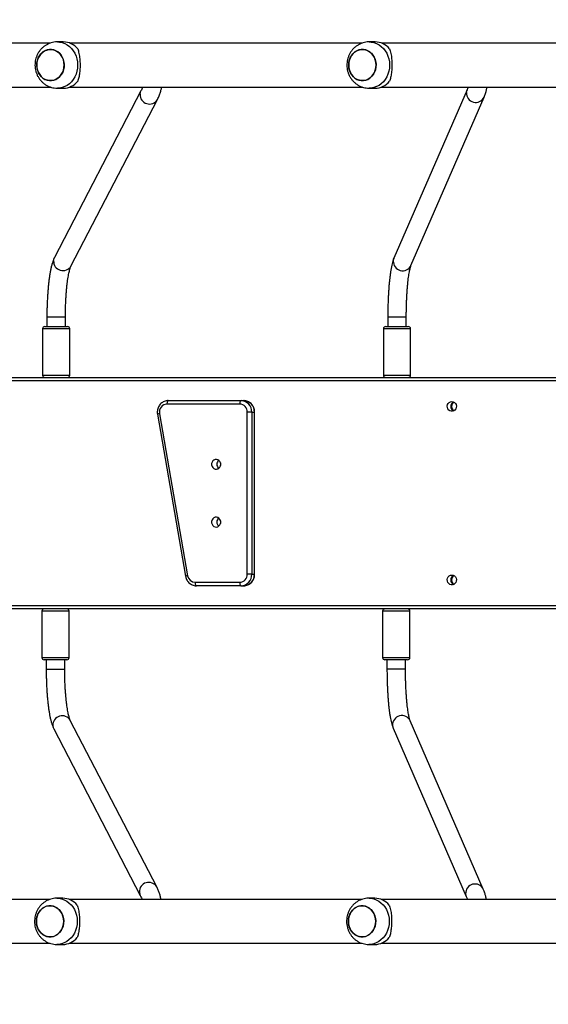
# Model space of a CAD drawing. Units: millimetres. Extents: x -505 to 5381, y 280 to 1426.
# Drawn here: x 558 to 604, y 632 to 717 of the extents above; entities that cross this region are included whole.
import ezdxf

# ---------------------------------------------------------------- set-up
doc = ezdxf.new("R2010")
doc.units = ezdxf.units.MM
doc.header["$LTSCALE"] = 50
doc.header["$PDSIZE"] = -1
doc.layers.add('VP-DIM', color=7, linetype='Continuous')
doc.layers.add('VP-EQ', color=7, linetype='Continuous', true_color=0x8a3492)
doc.dimstyles.get("Standard").update_dxf_attribs({"dimtxt": 14, "dimasz": 20, "dimexe": 20, "dimexo": 50, "dimgap": 20, "dimtad": 0, "dimdec": 0, "dimzin": 0, "dimdsep": 46, "dimtxsty": 'Standard', "dimcen": -0.09, "dimadec": 0, "dimazin": 0, "dimtfac": 1, "dimtdec": 4, "dimtofl": 0, "dimtmove": 0, "dimatfit": 3, "dimfxl": 70, "dimfxlon": 1, "dimtolj": 1, "dimtzin": 0, "dimarcsym": 0})

# ---------------------------------------------------------------- blocks, each defined once
blk = doc.blocks.new('*D630')
at = {"layer": 'Defpoints', "color": 0}
for p in [(145.149, 1285.801), (772.256, 870.974), (145.149, 672.629)]:
    blk.add_point(p, dxfattribs=at)
at = {"layer": 'VP-DIM', "color": 0, "lineweight": -2}
for p, q in [((145.149, 1215.801), (145.149, 1305.801)), ((772.256, 1215.801), (772.256, 1305.801)), ((165.149, 1285.801), (413.059, 1285.801)), ((752.256, 1285.801), (490.393, 1285.801))]:
    blk.add_line(p, q, dxfattribs=at)
at = {"layer": 'VP-DIM', "color": 0}
for points in [[(165.149, 1289.135), (165.149, 1282.468), (145.149, 1285.801)], [(752.256, 1282.468), (752.256, 1289.135), (772.256, 1285.801)]]:
    blk.add_solid(points, dxfattribs=at)
at = {"layer": 'VP-DIM', "color": 0, "insert": (451.726, 1285.801), "char_height": 14, "attachment_point": 5}
blk.add_mtext('\\A1;627', dxfattribs=at)
blk = doc.blocks.new('*D631')
at = {"layer": 'Defpoints', "color": 0}
for p in [(-4.851, 1406.067), (922.245, 893.006), (-4.851, 687.129)]:
    blk.add_point(p, dxfattribs=at)
at = {"layer": 'VP-DIM', "color": 0, "lineweight": -2}
for p, q in [((-4.851, 1336.067), (-4.851, 1426.067)), ((922.245, 1336.067), (922.245, 1426.067)), ((15.149, 1406.067), (398.384, 1406.067)), ((902.245, 1406.067), (475.718, 1406.067))]:
    blk.add_line(p, q, dxfattribs=at)
at = {"layer": 'VP-DIM', "color": 0}
for points in [[(15.149, 1409.401), (15.149, 1402.734), (-4.851, 1406.067)], [(902.245, 1402.734), (902.245, 1409.401), (922.245, 1406.067)]]:
    blk.add_solid(points, dxfattribs=at)
at = {"layer": 'VP-DIM', "color": 0, "insert": (437.051, 1406.067), "char_height": 14, "attachment_point": 5}
blk.add_mtext('\\A1;927', dxfattribs=at)
blk = doc.blocks.new('*D632')
at = {"layer": 'Defpoints', "color": 0}
for p in [(733.097, 944.967), (1124.626, 944.967), (488.156, 479.891)]:
    blk.add_point(p, dxfattribs=at)
at = {"layer": 'VP-DIM', "color": 0, "lineweight": -2}
for p, q in [((1054.626, 944.967), (1144.626, 944.967)), ((1124.626, 924.967), (1124.626, 768.643)), ((1124.626, 499.891), (1124.626, 691.31)), ((1054.626, 479.891), (1144.626, 479.891))]:
    blk.add_line(p, q, dxfattribs=at)
at = {"layer": 'VP-DIM', "color": 0}
for points in [[(1127.96, 924.967), (1121.293, 924.967), (1124.626, 944.967)], [(1121.293, 499.891), (1127.96, 499.891), (1124.626, 479.891)]]:
    blk.add_solid(points, dxfattribs=at)
at = {"layer": 'VP-DIM', "color": 0, "insert": (1124.626, 729.977), "char_height": 14, "attachment_point": 5, "rotation": 90}
blk.add_mtext('\\A1;465', dxfattribs=at)
blk = doc.blocks.new('*D633')
at = {"layer": 'Defpoints', "color": 0}
for p in [(556.5, 1141.369), (1204.878, 1141.369), (465.256, 279.891)]:
    blk.add_point(p, dxfattribs=at)
at = {"layer": 'VP-DIM', "color": 0, "lineweight": -2}
for p, q in [((1134.878, 1141.369), (1224.878, 1141.369)), ((1204.878, 1121.369), (1204.878, 772.594)), ((1204.878, 299.891), (1204.878, 699.927)), ((1134.878, 279.891), (1224.878, 279.891))]:
    blk.add_line(p, q, dxfattribs=at)
at = {"layer": 'VP-DIM', "color": 0}
for points in [[(1208.211, 1121.369), (1201.544, 1121.369), (1204.878, 1141.369)], [(1201.544, 299.891), (1208.211, 299.891), (1204.878, 279.891)]]:
    blk.add_solid(points, dxfattribs=at)
at = {"layer": 'VP-DIM', "color": 0, "insert": (1204.878, 736.261), "char_height": 14, "attachment_point": 5, "rotation": 90}
blk.add_mtext('\\A1;861', dxfattribs=at)
blk = doc.blocks.new('wd1413-x16')
at = {"layer": 'VP-EQ', "color": 0, "linetype": 'Continuous', "lineweight": 25}
for p, q in [((561.06, 715.373), (535.779, 715.373)), ((562.168, 715.473), (561.658, 715.473)), ((587.996, 715.373), (562.714, 715.373)), ((589.104, 715.473), (588.594, 715.473)), ((614.932, 715.373), (589.65, 715.373)), ((535.779, 711.573), (561.064, 711.573)), ((561.658, 711.473), (562.168, 711.473)), ((562.714, 711.573), (587.999, 711.573)), ((588.594, 711.473), (589.104, 711.473)), ((589.65, 711.573), (614.935, 711.573)), ((568.874, 711.237), (561.408, 696.839)), ((562.829, 696.102), (570.295, 710.5)), ((597.04, 711.331), (590.727, 696.778)), ((592.195, 696.141), (598.507, 710.694)), ((560.75, 691.699), (560.75, 690.873)), ((560.751, 691.699), (560.75, 691.699)), ((562.35, 691.699), (560.751, 691.699)), ((562.35, 690.873), (562.35, 691.699)), ((590.19, 691.681), (590.19, 690.873)), ((590.19, 691.681), (590.19, 691.681)), ((591.79, 691.681), (590.19, 691.681)), ((591.79, 690.873), (591.79, 691.681)), ((560.375, 690.673), (560.375, 686.673)), ((562.725, 690.673), (560.375, 690.673)), ((560.575, 690.873), (562.525, 690.873)), ((562.725, 686.673), (562.725, 690.673)), ((589.815, 690.673), (589.815, 686.673)), ((592.165, 690.673), (589.815, 690.673)), ((590.015, 690.873), (591.965, 690.873)), ((592.165, 686.673), (592.165, 690.673)), ((560.375, 686.673), (562.725, 686.673)), ((589.815, 686.673), (592.165, 686.673)), ((649.12, 686.173), (502.8, 686.173)), ((502.821, 686.473), (649.326, 686.473)), ((577.403, 684.173), (571.119, 684.173)), ((571.232, 684.473), (577.516, 684.473)), ((577.516, 684.473), (577.744, 684.473)), ((570.3, 683.293), (572.725, 669.293)), ((570.482, 683.345), (572.907, 669.345)), ((578.05, 669.473), (578.05, 683.473)), ((578.442, 683.473), (578.05, 683.473)), ((578.442, 683.473), (578.442, 669.473)), ((578.442, 683.473), (578.669, 683.473)), ((578.669, 669.473), (578.669, 683.473)), ((578.691, 683.473), (578.669, 683.473)), ((578.691, 669.473), (578.691, 683.473)), ((578.442, 669.473), (578.05, 669.473)), ((578.442, 669.473), (578.669, 669.473)), ((578.691, 669.473), (578.669, 669.473)), ((573.544, 668.773), (577.403, 668.773)), ((577.516, 668.473), (573.657, 668.473)), ((577.516, 668.473), (577.744, 668.473)), ((502.8, 666.773), (649.12, 666.773)), ((649.326, 666.473), (502.821, 666.473)), ((560.316, 666.273), (560.316, 662.273)), ((560.49, 666.273), (560.316, 666.273)), ((562.666, 666.273), (560.49, 666.273)), ((562.666, 662.273), (562.666, 666.273)), ((589.746, 666.273), (589.746, 662.273)), ((591.379, 666.273), (589.746, 666.273)), ((592.096, 666.273), (591.379, 666.273)), ((592.096, 662.273), (592.096, 666.273)), ((560.316, 662.273), (560.49, 662.273)), ((560.49, 662.273), (562.666, 662.273)), ((560.661, 662.073), (560.516, 662.073)), ((562.466, 662.073), (560.661, 662.073)), ((560.691, 662.073), (560.691, 661.248)), ((562.291, 661.248), (562.291, 662.073)), ((589.746, 662.273), (591.379, 662.273)), ((591.301, 662.073), (589.946, 662.073)), ((590.121, 662.073), (590.121, 661.266)), ((591.896, 662.073), (591.301, 662.073)), ((591.379, 662.273), (592.096, 662.273)), ((591.721, 661.266), (591.721, 662.073)), ((560.692, 661.248), (560.691, 661.248)), ((562.291, 661.248), (560.692, 661.248)), ((590.122, 661.266), (590.121, 661.266)), ((591.721, 661.266), (590.122, 661.266)), ((561.349, 656.108), (568.815, 641.71)), ((570.236, 642.446), (562.77, 656.844)), ((590.659, 656.169), (596.971, 641.615)), ((598.439, 642.252), (592.126, 656.805)), ((561.021, 641.373), (535.727, 641.373)), ((562.129, 641.473), (561.619, 641.473)), ((587.969, 641.373), (562.675, 641.373)), ((589.077, 641.473), (588.566, 641.473)), ((614.916, 641.373), (589.623, 641.373)), ((535.727, 637.573), (561.024, 637.573)), ((561.619, 637.473), (562.129, 637.473)), ((562.675, 637.573), (587.972, 637.573)), ((588.566, 637.473), (589.077, 637.473)), ((589.623, 637.573), (614.92, 637.573))]:
    blk.add_line(p, q, dxfattribs=at)
at = {"layer": 'VP-EQ', "color": 0, "linetype": 'Continuous', "lineweight": 25, "flags": 128}
for points in [[(559.932, 713.877), (560.005, 714.084), (560.108, 714.274), (560.236, 714.442), (560.386, 714.583), (560.555, 714.695), (560.738, 714.773), (560.929, 714.815), (561.124, 714.821), (561.318, 714.79), (561.504, 714.724), (561.677, 714.623), (561.835, 714.491), (561.97, 714.331), (562.081, 714.147), (562.164, 713.946), (562.217, 713.731), (562.239, 713.51), (562.228, 713.287), (562.185, 713.069), (562.112, 712.863), (562.009, 712.673), (561.881, 712.505), (561.731, 712.363), (561.562, 712.252), (561.379, 712.174), (561.188, 712.131), (560.993, 712.125), (560.799, 712.156), (560.613, 712.223), (560.439, 712.324), (560.282, 712.456), (560.147, 712.616), (560.036, 712.799), (559.953, 713.001), (559.9, 713.215), (559.878, 713.437), (559.889, 713.66), (559.932, 713.877)], [(559.878, 713.473), (559.894, 713.251), (559.942, 713.035), (560.02, 712.831), (560.127, 712.644), (560.259, 712.48), (560.413, 712.343), (560.584, 712.237), (560.769, 712.165), (560.961, 712.128), (561.156, 712.128), (561.348, 712.165), (561.533, 712.237), (561.704, 712.343), (561.858, 712.48), (561.99, 712.644), (562.097, 712.831), (562.175, 713.035), (562.223, 713.251), (562.239, 713.473), (562.223, 713.696), (562.175, 713.912), (562.097, 714.116), (561.99, 714.303), (561.858, 714.467), (561.704, 714.603), (561.533, 714.71), (561.348, 714.782), (561.156, 714.819), (560.961, 714.819), (560.769, 714.782), (560.584, 714.71), (560.413, 714.603), (560.259, 714.467), (560.127, 714.303), (560.02, 714.116), (559.942, 713.912), (559.894, 713.696), (559.878, 713.473)], [(561.66, 715.473), (561.833, 715.463), (562.063, 715.419), (562.286, 715.34), (562.498, 715.227), (562.695, 715.083), (562.874, 714.911), (563.031, 714.713), (563.163, 714.493), (563.268, 714.254), (563.345, 714.002), (563.391, 713.74), (563.407, 713.473)], [(586.868, 713.877), (586.941, 714.084), (587.043, 714.274), (587.172, 714.442), (587.322, 714.583), (587.491, 714.695), (587.674, 714.773), (587.865, 714.815), (588.06, 714.821), (588.253, 714.79), (588.439, 714.724), (588.613, 714.623), (588.77, 714.491), (588.906, 714.331), (589.017, 714.147), (589.1, 713.946), (589.153, 713.731), (589.174, 713.51), (589.164, 713.287), (589.121, 713.069), (589.047, 712.863), (588.945, 712.673), (588.817, 712.505), (588.666, 712.363), (588.497, 712.252), (588.315, 712.174), (588.123, 712.131), (587.928, 712.125), (587.735, 712.156), (587.549, 712.223), (587.375, 712.324), (587.218, 712.456), (587.082, 712.616), (586.971, 712.799), (586.888, 713.001), (586.835, 713.215), (586.814, 713.437), (586.825, 713.66), (586.868, 713.877)], [(586.814, 713.473), (586.83, 713.251), (586.878, 713.035), (586.956, 712.831), (587.063, 712.644), (587.195, 712.48), (587.349, 712.343), (587.52, 712.237), (587.704, 712.165), (587.897, 712.128), (588.092, 712.128), (588.284, 712.165), (588.469, 712.237), (588.64, 712.343), (588.794, 712.48), (588.926, 712.644), (589.033, 712.831), (589.111, 713.035), (589.159, 713.251), (589.175, 713.473), (589.159, 713.696), (589.111, 713.912), (589.033, 714.116), (588.926, 714.303), (588.794, 714.467), (588.64, 714.603), (588.469, 714.71), (588.284, 714.782), (588.092, 714.819), (587.897, 714.819), (587.704, 714.782), (587.52, 714.71), (587.349, 714.603), (587.195, 714.467), (587.063, 714.303), (586.956, 714.116), (586.878, 713.912), (586.83, 713.696), (586.814, 713.473)], [(588.596, 715.473), (588.769, 715.463), (588.999, 715.419), (589.222, 715.34), (589.434, 715.227), (589.631, 715.083), (589.81, 714.911), (589.966, 714.713), (590.099, 714.493), (590.204, 714.254), (590.281, 714.002), (590.327, 713.74), (590.343, 713.473)], [(563.407, 713.473), (563.391, 713.207), (563.345, 712.945), (563.268, 712.693), (563.163, 712.454), (563.031, 712.234), (562.874, 712.036), (562.695, 711.863), (562.498, 711.719), (562.286, 711.607), (562.063, 711.528), (561.833, 711.483), (561.657, 711.473)], [(590.343, 713.473), (590.327, 713.207), (590.281, 712.945), (590.204, 712.693), (590.099, 712.454), (589.966, 712.234), (589.81, 712.036), (589.631, 711.863), (589.434, 711.719), (589.222, 711.607), (588.999, 711.528), (588.769, 711.483), (588.593, 711.473)], [(568.795, 710.949), (568.823, 711.111), (568.874, 711.237)], [(596.981, 711.089), (597.01, 711.251), (597.039, 711.33)], [(561.329, 696.551), (561.358, 696.713), (561.408, 696.839)], [(590.669, 696.536), (590.697, 696.698), (590.727, 696.778)], [(571.232, 684.473), (571.21, 684.468), (571.189, 684.45), (571.169, 684.423), (571.152, 684.385), (571.138, 684.34), (571.127, 684.288), (571.121, 684.232), (571.119, 684.173)], [(577.516, 684.473), (577.494, 684.468), (577.473, 684.45), (577.453, 684.423), (577.436, 684.385), (577.422, 684.34), (577.411, 684.288), (577.405, 684.232), (577.403, 684.173)], [(595.719, 684.398), (595.835, 684.379), (595.941, 684.324), (596.027, 684.238), (596.085, 684.129), (596.111, 684.005), (596.103, 683.879), (596.06, 683.761), (595.987, 683.662), (595.89, 683.59), (595.778, 683.553), (595.66, 683.553), (595.548, 683.59), (595.452, 683.662), (595.378, 683.761), (595.336, 683.879), (595.327, 684.005), (595.353, 684.129), (595.412, 684.238), (595.498, 684.324), (595.603, 684.379), (595.719, 684.398)], [(575.76, 678.973), (575.742, 679.099), (575.692, 679.213), (575.612, 679.306), (575.51, 679.369), (575.396, 679.397), (575.279, 679.388), (575.17, 679.341), (575.078, 679.262), (575.012, 679.158), (574.978, 679.037), (574.978, 678.91), (575.012, 678.789), (575.078, 678.684), (575.17, 678.605), (575.279, 678.559), (575.396, 678.549), (575.51, 678.578), (575.612, 678.641), (575.692, 678.734), (575.742, 678.848), (575.76, 678.973)], [(575.76, 673.973), (575.742, 674.099), (575.692, 674.213), (575.612, 674.306), (575.51, 674.369), (575.396, 674.397), (575.279, 674.388), (575.17, 674.341), (575.078, 674.262), (575.012, 674.158), (574.978, 674.037), (574.978, 673.91), (575.012, 673.789), (575.078, 673.684), (575.17, 673.605), (575.279, 673.559), (575.396, 673.55), (575.51, 673.578), (575.612, 673.641), (575.692, 673.734), (575.742, 673.848), (575.76, 673.973)], [(595.719, 669.398), (595.835, 669.379), (595.941, 669.324), (596.027, 669.238), (596.085, 669.129), (596.111, 669.005), (596.103, 668.879), (596.06, 668.761), (595.987, 668.662), (595.89, 668.59), (595.778, 668.553), (595.66, 668.553), (595.548, 668.59), (595.452, 668.662), (595.378, 668.761), (595.336, 668.879), (595.327, 669.005), (595.353, 669.129), (595.412, 669.238), (595.498, 669.324), (595.603, 669.379), (595.719, 669.398)], [(573.544, 668.773), (573.546, 668.715), (573.552, 668.659), (573.563, 668.607), (573.577, 668.561), (573.594, 668.524), (573.614, 668.496), (573.635, 668.479), (573.657, 668.473)], [(577.403, 668.773), (577.405, 668.715), (577.411, 668.659), (577.422, 668.607), (577.436, 668.561), (577.453, 668.524), (577.473, 668.496), (577.494, 668.479), (577.516, 668.473)], [(561.271, 656.395), (561.299, 656.234), (561.349, 656.108)], [(590.6, 656.411), (590.629, 656.249), (590.659, 656.169)], [(568.737, 641.997), (568.765, 641.836), (568.815, 641.71)], [(596.913, 641.858), (596.942, 641.696), (596.971, 641.616)], [(559.893, 639.877), (559.966, 640.084), (560.068, 640.274), (560.197, 640.442), (560.347, 640.583), (560.516, 640.695), (560.699, 640.773), (560.89, 640.815), (561.085, 640.821), (561.278, 640.79), (561.464, 640.724), (561.638, 640.623), (561.795, 640.491), (561.931, 640.331), (562.042, 640.147), (562.125, 639.946), (562.178, 639.731), (562.199, 639.51), (562.188, 639.287), (562.146, 639.069), (562.072, 638.863), (561.97, 638.673), (561.842, 638.505), (561.691, 638.363), (561.522, 638.252), (561.34, 638.174), (561.148, 638.131), (560.953, 638.125), (560.76, 638.156), (560.574, 638.223), (560.4, 638.324), (560.243, 638.456), (560.107, 638.616), (559.996, 638.799), (559.913, 639.001), (559.86, 639.215), (559.839, 639.437), (559.85, 639.66), (559.893, 639.877)], [(559.839, 639.473), (559.855, 639.251), (559.902, 639.035), (559.981, 638.831), (560.087, 638.644), (560.22, 638.48), (560.373, 638.343), (560.545, 638.237), (560.729, 638.165), (560.922, 638.128), (561.117, 638.128), (561.309, 638.165), (561.493, 638.237), (561.665, 638.343), (561.819, 638.48), (561.951, 638.644), (562.057, 638.831), (562.136, 639.035), (562.184, 639.251), (562.2, 639.473), (562.184, 639.696), (562.136, 639.912), (562.057, 640.116), (561.951, 640.303), (561.819, 640.467), (561.665, 640.603), (561.493, 640.71), (561.309, 640.782), (561.117, 640.819), (560.922, 640.819), (560.729, 640.782), (560.545, 640.71), (560.373, 640.603), (560.22, 640.467), (560.087, 640.303), (559.981, 640.116), (559.902, 639.912), (559.855, 639.696), (559.839, 639.473)], [(561.62, 641.473), (561.794, 641.463), (562.024, 641.419), (562.247, 641.34), (562.459, 641.227), (562.656, 641.083), (562.834, 640.911), (562.991, 640.713), (563.123, 640.493), (563.229, 640.254), (563.305, 640.002), (563.352, 639.74), (563.368, 639.473)], [(586.786, 639.473), (586.802, 639.251), (586.85, 639.035), (586.928, 638.831), (587.035, 638.644), (587.167, 638.48), (587.321, 638.343), (587.493, 638.237), (587.677, 638.165), (587.869, 638.128), (588.064, 638.128), (588.257, 638.165), (588.441, 638.237), (588.613, 638.343), (588.766, 638.48), (588.898, 638.644), (589.005, 638.831), (589.083, 639.035), (589.131, 639.251), (589.147, 639.473), (589.131, 639.696), (589.083, 639.912), (589.005, 640.116), (588.898, 640.303), (588.766, 640.467), (588.613, 640.603), (588.441, 640.71), (588.257, 640.782), (588.064, 640.819), (587.869, 640.819), (587.677, 640.782), (587.493, 640.71), (587.321, 640.603), (587.167, 640.467), (587.035, 640.303), (586.928, 640.116), (586.85, 639.912), (586.802, 639.696), (586.786, 639.473)], [(586.84, 639.877), (586.914, 640.084), (587.016, 640.274), (587.144, 640.442), (587.295, 640.583), (587.464, 640.695), (587.646, 640.773), (587.838, 640.815), (588.033, 640.821), (588.226, 640.79), (588.412, 640.724), (588.586, 640.623), (588.743, 640.491), (588.879, 640.331), (588.99, 640.147), (589.073, 639.946), (589.126, 639.731), (589.147, 639.51), (589.136, 639.287), (589.093, 639.069), (589.02, 638.863), (588.918, 638.673), (588.789, 638.505), (588.639, 638.363), (588.47, 638.252), (588.287, 638.174), (588.096, 638.131), (587.901, 638.125), (587.708, 638.156), (587.522, 638.223), (587.348, 638.324), (587.191, 638.456), (587.055, 638.616), (586.944, 638.799), (586.861, 639.001), (586.808, 639.215), (586.787, 639.437), (586.797, 639.66), (586.84, 639.877)], [(588.568, 641.473), (588.741, 641.463), (588.972, 641.419), (589.195, 641.34), (589.407, 641.227), (589.604, 641.083), (589.782, 640.911), (589.939, 640.713), (590.071, 640.493), (590.176, 640.254), (590.253, 640.002), (590.3, 639.74), (590.315, 639.473)], [(563.368, 639.473), (563.352, 639.207), (563.305, 638.945), (563.229, 638.693), (563.123, 638.454), (562.991, 638.234), (562.834, 638.036), (562.656, 637.863), (562.459, 637.719), (562.247, 637.607), (562.024, 637.528), (561.794, 637.483), (561.618, 637.473)], [(590.315, 639.473), (590.3, 639.207), (590.253, 638.945), (590.176, 638.693), (590.071, 638.454), (589.939, 638.234), (589.782, 638.036), (589.604, 637.863), (589.407, 637.719), (589.195, 637.607), (588.972, 637.528), (588.741, 637.483), (588.565, 637.473)]]:
    blk.add_lwpolyline(points, dxfattribs=at)
at = {"layer": 'VP-EQ', "color": 0, "linetype": 'Continuous', "lineweight": 25}
for centre, radius, start, end in [((562.146, 713.827), 1.646, 39.73519, 89.22622), ((589.082, 713.827), 1.646, 39.73543, 89.22597), ((562.146, 713.119), 1.646, 270.77264, 320.26775), ((589.082, 713.119), 1.646, 270.77289, 320.2675), ((569.601, 710.911), 0.806, 177.24224, 329.43794), ((597.786, 711.052), 0.805, 177.35357, 333.63995), ((562.135, 696.513), 0.806, 177.24364, 329.40168), ((591.473, 696.499), 0.805, 177.35009, 333.66384), ((560.575, 690.673), 0.2, 90, 180), ((562.525, 690.673), 0.2, 0, 90), ((590.015, 690.673), 0.2, 90, 180), ((591.965, 690.673), 0.2, 0, 90), ((560.575, 686.673), 0.2, 180, 270), ((562.525, 686.673), 0.2, 270, 0), ((590.015, 686.673), 0.2, 180, 270), ((591.965, 686.673), 0.2, 270, 0), ((571.153, 683.488), 0.686, 92.82865, 192.09784), ((577.376, 683.498), 0.675, 357.86937, 87.69877), ((577.478, 683.509), 0.965, 357.87054, 87.69762), ((577.705, 683.509), 0.965, 357.86953, 87.69789), ((596.062, 683.973), 0.436, 115.99208, 244.00792), ((596.157, 683.98), 0.457, 125.11023, 180.81317), ((570.497, 682.944), 0.401, 92.08596, 119.33632), ((596.157, 683.967), 0.457, 179.1897, 234.8898), ((575.869, 678.973), 0.443, 128.44284, 231.55716), ((575.869, 678.973), 0.443, 128.42, 231.58), ((576.188, 678.973), 0.457, 165.49655, 194.50345), ((575.869, 673.973), 0.443, 128.44284, 231.55716), ((575.869, 673.973), 0.443, 128.41736, 231.58264), ((576.188, 673.973), 0.457, 165.48902, 194.51098), ((572.921, 668.946), 0.398, 91.99401, 119.44414), ((573.564, 669.437), 0.664, 187.98576, 268.22521), ((577.376, 669.448), 0.675, 272.3032, 2.12865), ((577.478, 669.437), 0.965, 272.30238, 2.12946), ((577.705, 669.437), 0.965, 272.30211, 2.13047), ((596.062, 668.973), 0.436, 115.99135, 244.00865), ((596.157, 668.98), 0.457, 125.11948, 180.80392), ((596.157, 668.967), 0.457, 179.19473, 234.88187), ((560.516, 666.273), 0.2, 90, 180), ((562.466, 666.273), 0.2, 0, 90), ((589.946, 666.273), 0.2, 90, 180), ((591.896, 666.273), 0.2, 0, 90), ((560.516, 662.273), 0.2, 180, 270), ((562.466, 662.273), 0.2, 270, 0), ((589.946, 662.273), 0.2, 180, 270), ((591.896, 662.273), 0.2, 270, 0), ((562.076, 656.434), 0.806, 30.59988, 182.75672), ((591.405, 656.448), 0.805, 26.33597, 182.64842), ((569.542, 642.036), 0.806, 30.55948, 182.75675), ((597.717, 641.895), 0.805, 26.35948, 182.647), ((562.107, 639.827), 1.646, 39.73543, 89.22597), ((589.054, 639.827), 1.646, 39.73519, 89.22578), ((562.107, 639.119), 1.646, 270.77455, 320.26584), ((589.054, 639.119), 1.646, 270.77474, 320.26607)]:
    blk.add_arc(centre, radius, start, end, dxfattribs=at)
for points, knots in [([(561.66, 715.47), (561.6, 715.47), (561.459, 715.469), (561.24, 715.431), (561.007, 715.363), (560.786, 715.266), (560.579, 715.141), (560.388, 714.992), (560.217, 714.819), (560.068, 714.626), (559.942, 714.415), (559.843, 714.188), (559.771, 713.95), (559.728, 713.702), (559.716, 713.449), (559.734, 713.195), (559.784, 712.943), (559.865, 712.699), (559.977, 712.467), (560.117, 712.251), (560.283, 712.055), (560.472, 711.884), (560.681, 711.739), (560.905, 711.624), (561.141, 711.539), (561.384, 711.49), (561.557, 711.469), (561.648, 711.474), (561.657, 711.475)], [0, 0, 0, 0, 0.0291281, 0.0685116, 0.1077139, 0.1468038, 0.1858495, 0.2249239, 0.2640998, 0.3034444, 0.3430083, 0.3828407, 0.4229672, 0.4633927, 0.5041129, 0.5451125, 0.5863388, 0.6277323, 0.669224, 0.7107301, 0.7521582, 0.7934293, 0.8344661, 0.8752199, 0.9156658, 0.9557985, 0.9956338, 1, 1, 1, 1]), ([(563.412, 714.88), (563.43, 714.821), (563.467, 714.702), (563.519, 714.484), (563.561, 714.251), (563.591, 714.005), (563.61, 713.762), (563.617, 713.505), (563.613, 713.257), (563.598, 713.02), (563.575, 712.8), (563.543, 712.59), (563.491, 712.327), (563.443, 712.171), (563.412, 712.067)], [0, 0, 0, 0, 0.087993, 0.176565, 0.267247, 0.340796, 0.416354, 0.489985, 0.566186, 0.633707, 0.702954, 0.775533, 0.849571, 1, 1, 1, 1]), ([(588.596, 715.47), (588.536, 715.47), (588.395, 715.469), (588.176, 715.431), (587.943, 715.363), (587.722, 715.266), (587.514, 715.141), (587.324, 714.992), (587.153, 714.819), (587.004, 714.626), (586.878, 714.415), (586.779, 714.188), (586.707, 713.95), (586.664, 713.702), (586.651, 713.449), (586.67, 713.195), (586.72, 712.943), (586.801, 712.699), (586.912, 712.467), (587.052, 712.251), (587.219, 712.055), (587.408, 711.884), (587.617, 711.739), (587.841, 711.624), (588.077, 711.539), (588.319, 711.49), (588.493, 711.469), (588.584, 711.474), (588.593, 711.475)], [0, 0, 0, 0, 0.0291281, 0.068512, 0.1077139, 0.1468037, 0.1858494, 0.2249238, 0.2640998, 0.3034443, 0.3430082, 0.3828406, 0.4229676, 0.4633928, 0.504113, 0.5451126, 0.5863389, 0.6277324, 0.669224, 0.7107301, 0.7521582, 0.7934293, 0.8344662, 0.8752199, 0.9156658, 0.9557985, 0.9956338, 1, 1, 1, 1]), ([(590.348, 714.88), (590.366, 714.821), (590.403, 714.702), (590.455, 714.484), (590.497, 714.251), (590.527, 714.005), (590.546, 713.762), (590.553, 713.505), (590.549, 713.257), (590.534, 713.02), (590.511, 712.8), (590.479, 712.59), (590.426, 712.327), (590.379, 712.171), (590.348, 712.067)], [0, 0, 0, 0, 0.087993, 0.176565, 0.267247, 0.340796, 0.416354, 0.489985, 0.566186, 0.633707, 0.702954, 0.775533, 0.849571, 1, 1, 1, 1]), ([(569.018, 711.573), (569.008, 711.542), (568.981, 711.461), (568.929, 711.344), (568.886, 711.259), (568.874, 711.237)], [0, 0, 0, 0, 0.3176361, 0.8185568, 1, 1, 1, 1]), ([(570.295, 710.5), (570.322, 710.554), (570.402, 710.713), (570.512, 710.975), (570.603, 711.273), (570.651, 711.472), (570.66, 711.568), (570.66, 711.573)], [0, 0, 0, 0, 0.150305, 0.446451, 0.736734, 0.985469, 1, 1, 1, 1]), ([(597.128, 711.573), (597.128, 711.573), (597.117, 711.526), (597.087, 711.444), (597.051, 711.358), (597.04, 711.331)], [0, 0, 0, 0, 0.007914, 0.689405, 1, 1, 1, 1]), ([(598.507, 710.694), (598.53, 710.749), (598.597, 710.908), (598.678, 711.159), (598.737, 711.397), (598.751, 711.532), (598.756, 711.573)], [0, 0, 0, 0, 0.186242, 0.545822, 0.85927, 1, 1, 1, 1]), ([(561.408, 696.839), (561.391, 696.804), (561.336, 696.693), (561.263, 696.503), (561.183, 696.249), (561.115, 695.978), (561.053, 695.683), (560.998, 695.376), (560.95, 695.053), (560.907, 694.716), (560.869, 694.363), (560.837, 693.997), (560.809, 693.62), (560.787, 693.232), (560.769, 692.835), (560.757, 692.433), (560.751, 692.053), (560.75, 691.808), (560.75, 691.699)], [0, 0, 0, 0, 0.034619, 0.109242, 0.178053, 0.250417, 0.318834, 0.384927, 0.449631, 0.513441, 0.57665, 0.639435, 0.701919, 0.764188, 0.826303, 0.888309, 0.950243, 1, 1, 1, 1]), ([(562.35, 691.699), (562.35, 691.767), (562.35, 691.963), (562.355, 692.289), (562.365, 692.671), (562.379, 693.046), (562.399, 693.411), (562.423, 693.765), (562.452, 694.103), (562.484, 694.424), (562.52, 694.725), (562.56, 695.003), (562.601, 695.256), (562.644, 695.481), (562.688, 695.676), (562.731, 695.837), (562.77, 695.959), (562.801, 696.043), (562.82, 696.085), (562.827, 696.099), (562.829, 696.102)], [0, 0, 0, 0, 0.033295, 0.096617, 0.159925, 0.223167, 0.286312, 0.349319, 0.412137, 0.474703, 0.536933, 0.598716, 0.659906, 0.720292, 0.779591, 0.837412, 0.893233, 0.940488, 0.983704, 1, 1, 1, 1]), ([(590.727, 696.778), (590.713, 696.744), (590.666, 696.631), (590.606, 696.441), (590.541, 696.187), (590.486, 695.922), (590.436, 695.634), (590.392, 695.332), (590.353, 695.014), (590.318, 694.681), (590.287, 694.331), (590.261, 693.968), (590.238, 693.593), (590.22, 693.207), (590.206, 692.813), (590.196, 692.413), (590.19, 692.034), (590.19, 691.79), (590.19, 691.681)], [0, 0, 0, 0, 0.034289, 0.11489, 0.182572, 0.25397, 0.321514, 0.386955, 0.451171, 0.51461, 0.577528, 0.640082, 0.702384, 0.764499, 0.826485, 0.888378, 0.950212, 1, 1, 1, 1]), ([(591.79, 691.681), (591.79, 691.749), (591.79, 691.947), (591.794, 692.274), (591.802, 692.657), (591.814, 693.035), (591.831, 693.402), (591.851, 693.758), (591.874, 694.099), (591.901, 694.423), (591.931, 694.726), (591.964, 695.008), (591.999, 695.265), (592.035, 695.494), (592.072, 695.694), (592.109, 695.861), (592.142, 695.988), (592.169, 696.076), (592.186, 696.122), (592.193, 696.137), (592.195, 696.141)], [0, 0, 0, 0, 0.033134, 0.096144, 0.159146, 0.22209, 0.284957, 0.347705, 0.410293, 0.47267, 0.534757, 0.596465, 0.657654, 0.718137, 0.777642, 0.835778, 0.892005, 0.939533, 0.982602, 1, 1, 1, 1]), ([(571.232, 684.473), (571.196, 684.472), (571.104, 684.469), (570.959, 684.436), (570.802, 684.37), (570.659, 684.276), (570.534, 684.157), (570.431, 684.017), (570.352, 683.859), (570.302, 683.688), (570.281, 683.514), (570.286, 683.381), (570.297, 683.309), (570.3, 683.293)], [0, 0, 0, 0, 0.064401, 0.164791, 0.265167, 0.365682, 0.466528, 0.567818, 0.669582, 0.771807, 0.874438, 0.972079, 1, 1, 1, 1]), ([(578.691, 683.473), (578.69, 683.51), (578.687, 683.605), (578.657, 683.759), (578.594, 683.927), (578.504, 684.08), (578.388, 684.214), (578.252, 684.324), (578.1, 684.406), (577.939, 684.457), (577.819, 684.472), (577.754, 684.473), (577.744, 684.473)], [0, 0, 0, 0, 0.069774, 0.184767, 0.29996, 0.415098, 0.530024, 0.644551, 0.758527, 0.87189, 0.978328, 1, 1, 1, 1]), ([(572.725, 669.293), (572.732, 669.258), (572.751, 669.164), (572.807, 669.019), (572.898, 668.865), (573.014, 668.732), (573.15, 668.622), (573.303, 668.54), (573.463, 668.489), (573.583, 668.474), (573.647, 668.473), (573.657, 668.473)], [0, 0, 0, 0, 0.079041, 0.209191, 0.339462, 0.46948, 0.599035, 0.72798, 0.856232, 0.976642, 1, 1, 1, 1]), ([(577.744, 668.473), (577.78, 668.475), (577.872, 668.478), (578.017, 668.511), (578.174, 668.576), (578.317, 668.67), (578.442, 668.789), (578.545, 668.93), (578.624, 669.088), (578.673, 669.255), (578.69, 669.386), (578.691, 669.458), (578.691, 669.473)], [0, 0, 0, 0, 0.071872, 0.183917, 0.295954, 0.408138, 0.520699, 0.633738, 0.747331, 0.861425, 0.970396, 1, 1, 1, 1]), ([(560.691, 661.248), (560.691, 661.176), (560.691, 660.969), (560.696, 660.627), (560.707, 660.223), (560.722, 659.826), (560.743, 659.437), (560.769, 659.057), (560.8, 658.69), (560.836, 658.336), (560.877, 657.998), (560.923, 657.677), (560.974, 657.373), (561.03, 657.087), (561.093, 656.818), (561.164, 656.565), (561.245, 656.327), (561.315, 656.181), (561.349, 656.108)], [0, 0, 0, 0, 0.032555, 0.094437, 0.156352, 0.218312, 0.280359, 0.342525, 0.40486, 0.467424, 0.530302, 0.593607, 0.657512, 0.722286, 0.788354, 0.856461, 0.927973, 1, 1, 1, 1]), ([(562.77, 656.844), (562.766, 656.852), (562.756, 656.872), (562.731, 656.931), (562.699, 657.023), (562.662, 657.148), (562.621, 657.306), (562.579, 657.496), (562.538, 657.717), (562.497, 657.966), (562.459, 658.241), (562.424, 658.54), (562.392, 658.858), (562.364, 659.195), (562.34, 659.547), (562.32, 659.912), (562.305, 660.287), (562.296, 660.668), (562.291, 660.99), (562.291, 661.183), (562.291, 661.248)], [0, 0, 0, 0, 0.032358, 0.07717, 0.125289, 0.176873, 0.231336, 0.288084, 0.346582, 0.406385, 0.46716, 0.528655, 0.59068, 0.653102, 0.71582, 0.778759, 0.841858, 0.90507, 0.968356, 1, 1, 1, 1]), ([(590.121, 661.266), (590.121, 661.195), (590.122, 660.988), (590.126, 660.647), (590.134, 660.246), (590.147, 659.85), (590.164, 659.463), (590.186, 659.086), (590.211, 658.721), (590.24, 658.37), (590.273, 658.035), (590.311, 657.717), (590.352, 657.417), (590.397, 657.136), (590.448, 656.873), (590.505, 656.627), (590.571, 656.391), (590.628, 656.245), (590.659, 656.169)], [0, 0, 0, 0, 0.032498, 0.094285, 0.156101, 0.217956, 0.279882, 0.341908, 0.404081, 0.466445, 0.529073, 0.592068, 0.655581, 0.719839, 0.785232, 0.852438, 0.922802, 1, 1, 1, 1]), ([(592.126, 656.805), (592.123, 656.814), (592.114, 656.835), (592.092, 656.897), (592.064, 656.993), (592.032, 657.122), (591.998, 657.284), (591.962, 657.478), (591.927, 657.703), (591.893, 657.956), (591.861, 658.234), (591.832, 658.536), (591.805, 658.857), (591.782, 659.197), (591.762, 659.551), (591.746, 659.918), (591.733, 660.295), (591.725, 660.678), (591.722, 661.003), (591.721, 661.199), (591.721, 661.266)], [0, 0, 0, 0, 0.03227, 0.076823, 0.125014, 0.176866, 0.231658, 0.288706, 0.347419, 0.407343, 0.468144, 0.529584, 0.591486, 0.653732, 0.716231, 0.77892, 0.84174, 0.904659, 0.96764, 1, 1, 1, 1]), ([(570.599, 641.373), (570.591, 641.427), (570.571, 641.574), (570.504, 641.816), (570.401, 642.103), (570.304, 642.314), (570.244, 642.43), (570.236, 642.446)], [0, 0, 0, 0, 0.148438, 0.405148, 0.675574, 0.953295, 1, 1, 1, 1]), ([(568.815, 641.71), (568.833, 641.675), (568.882, 641.578), (568.931, 641.463), (568.953, 641.394), (568.96, 641.373)], [0, 0, 0, 0, 0.284439, 0.785503, 1, 1, 1, 1]), ([(596.971, 641.615), (596.985, 641.582), (597.022, 641.495), (597.045, 641.42), (597.06, 641.373)], [0, 0, 0, 0, 0.380821, 1, 1, 1, 1]), ([(598.688, 641.373), (598.68, 641.438), (598.659, 641.597), (598.591, 641.852), (598.512, 642.08), (598.455, 642.215), (598.439, 642.252)], [0, 0, 0, 0, 0.21842, 0.53733, 0.872607, 1, 1, 1, 1]), ([(561.621, 641.47), (561.561, 641.47), (561.42, 641.469), (561.201, 641.431), (560.968, 641.363), (560.747, 641.266), (560.539, 641.141), (560.349, 640.992), (560.178, 640.819), (560.029, 640.626), (559.903, 640.415), (559.804, 640.188), (559.732, 639.95), (559.689, 639.702), (559.676, 639.449), (559.695, 639.195), (559.745, 638.943), (559.826, 638.699), (559.937, 638.467), (560.077, 638.251), (560.243, 638.055), (560.433, 637.884), (560.642, 637.739), (560.866, 637.624), (561.102, 637.539), (561.344, 637.49), (561.518, 637.469), (561.609, 637.474), (561.617, 637.475)], [0, 0, 0, 0, 0.029128, 0.068512, 0.107716, 0.146804, 0.185849, 0.224924, 0.264101, 0.303444, 0.343008, 0.382841, 0.422968, 0.463393, 0.504113, 0.545113, 0.586339, 0.627732, 0.669224, 0.71073, 0.752158, 0.793428, 0.834466, 0.87522, 0.915664, 0.955798, 0.995634, 1, 1, 1, 1]), ([(563.373, 640.88), (563.391, 640.821), (563.428, 640.702), (563.48, 640.484), (563.521, 640.251), (563.552, 640.005), (563.57, 639.762), (563.578, 639.505), (563.574, 639.257), (563.559, 639.02), (563.535, 638.8), (563.504, 638.59), (563.451, 638.327), (563.404, 638.171), (563.373, 638.067)], [0, 0, 0, 0, 0.087993, 0.176566, 0.267244, 0.340796, 0.416354, 0.489986, 0.566187, 0.633708, 0.702951, 0.775533, 0.849575, 1, 1, 1, 1]), ([(588.569, 641.47), (588.509, 641.47), (588.368, 641.469), (588.148, 641.431), (587.916, 641.363), (587.694, 641.266), (587.487, 641.141), (587.296, 640.992), (587.125, 640.819), (586.976, 640.626), (586.851, 640.415), (586.751, 640.188), (586.679, 639.95), (586.636, 639.702), (586.624, 639.449), (586.642, 639.195), (586.692, 638.943), (586.774, 638.699), (586.885, 638.467), (587.025, 638.251), (587.191, 638.055), (587.38, 637.884), (587.589, 637.739), (587.814, 637.624), (588.049, 637.539), (588.292, 637.49), (588.465, 637.469), (588.556, 637.474), (588.565, 637.475)], [0, 0, 0, 0, 0.029128, 0.068514, 0.107715, 0.146805, 0.185849, 0.224925, 0.264101, 0.303444, 0.343009, 0.382841, 0.422968, 0.463393, 0.504113, 0.545112, 0.586339, 0.627732, 0.669223, 0.710729, 0.752158, 0.793428, 0.834465, 0.875218, 0.915664, 0.955799, 0.995634, 1, 1, 1, 1]), ([(590.32, 640.88), (590.339, 640.821), (590.376, 640.702), (590.427, 640.484), (590.469, 640.251), (590.499, 640.005), (590.518, 639.762), (590.526, 639.505), (590.521, 639.257), (590.507, 639.02), (590.483, 638.8), (590.451, 638.59), (590.399, 638.327), (590.352, 638.171), (590.32, 638.067)], [0, 0, 0, 0, 0.087993, 0.176565, 0.267247, 0.340796, 0.416354, 0.489985, 0.566186, 0.633707, 0.702948, 0.775533, 0.849571, 1, 1, 1, 1])]:
    blk.add_open_spline(points, degree=3, knots=knots, dxfattribs=at)
blk = doc.blocks.new('wd1413-x16 2d')
at = {"layer": 'VP-EQ', "color": 0}
blk.add_blockref('wd1413-x16', (0, 0), dxfattribs=at)

msp = doc.modelspace()

# ---------------------------------------------------------------- linework, layer by layer
at = {"color": 30}
msp.add_lwpolyline([(632.704, 730.573, -0.015355), (633.081, 718.298), (633.081, 634.648, -0.414214), (433.081, 434.648), (272.722, 434.648, -0.289252), (92.16, 548.642, -0.25481), (0.556, 716.72), (0.556, 866.298, -0.414214), (200.556, 1066.298), (211.079, 1066.298, -0.14529), (320.201, 1033.906, -0.279392), (497.506, 1141.369), (655.14, 1141.369, -0.414214), (855.14, 941.369), (855.14, 930.573, -0.414214), (655.14, 730.573)], format="xyb", close=True, dxfattribs=at)
at = {"color": 4}
msp.add_lwpolyline([(853.093, 969.911, -0.035814), (855.14, 941.369), (855.14, 930.573, -0.414214), (655.14, 730.573), (632.704, 730.573, -0.015355), (633.081, 718.298), (633.081, 634.648, -0.263646), (535.853, 463.073), (654.919, 463.073), (730.656, 463.073, 0.414214), (900.656, 633.073), (900.656, 851.973, 0.194053)], format="xyb", close=True, dxfattribs=at)

# ---------------------------------------------------------------- block references
at = {"layer": 'VP-EQ', "color": 0}
msp.add_blockref('wd1413-x16 2d', (0, 0), dxfattribs=at)

# ---------------------------------------------------------------- dimensions: what is measured, and where the dimension line sits
at = {"layer": 'VP-DIM'}
for base, p1, p2, angle, picture, middle in [((-4.851, 1406.067), (922.245, 893.006), (-4.851, 687.129), 180, '*D631', (437.051, 1406.067)), ((145.149, 1285.801), (772.256, 870.974), (145.149, 672.629), 180, '*D630', (451.726, 1285.801)), ((1204.878, 1141.369), (465.256, 279.891), (556.5, 1141.369), 270, '*D633', (1204.878, 736.261)), ((1124.626, 944.967), (488.156, 479.891), (733.097, 944.967), 270, '*D632', (1124.626, 729.977))]:
    dim = msp.add_linear_dim(base=base, p1=p1, p2=p2, angle=angle, dimstyle='Standard', dxfattribs=at)
    dim.commit()
    dim.dimension.update_dxf_attribs({"geometry": picture, "text_midpoint": middle, "dimtype": 160})

doc.saveas('drawing.dxf')
